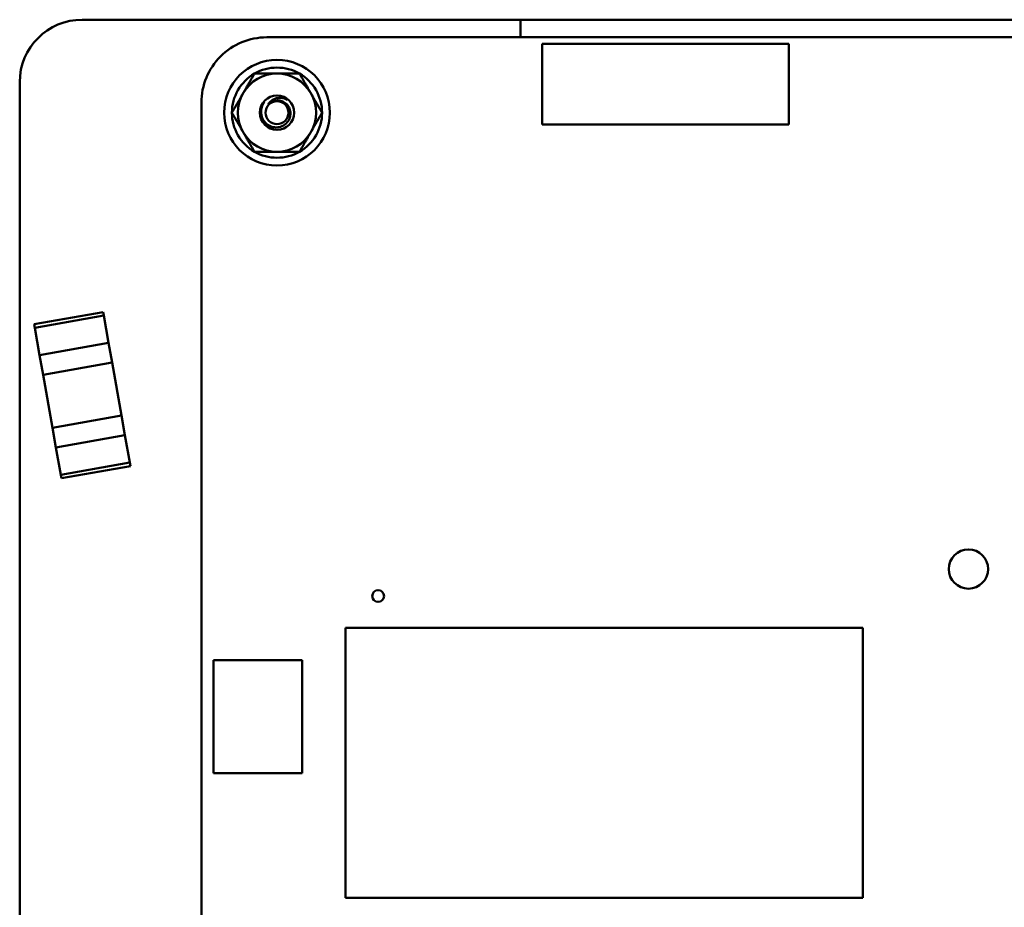
# Model space of a CAD drawing. Units: inches. Extents: x 1 to 305, y 5 to 193.
# Drawn here: x 225 to 229, y 79 to 82 of the extents above; entities that cross this region are included whole.
import ezdxf

# ---------------------------------------------------------------- set-up
doc = ezdxf.new("R2010")
doc.units = ezdxf.units.IN
doc.header["$LTSCALE"] = 9
doc.header["$MEASUREMENT"] = 0
doc.layers.add('Visible (ANSI)', color=7, linetype='Continuous', lineweight=50)

msp = doc.modelspace()

# ---------------------------------------------------------------- linework, layer by layer
at = {"layer": 'Visible (ANSI)'}
for p, q in [((227.3213, 82.3791), (225.7207, 82.3791)), ((227.3213, 82.3791), (227.4707, 82.3791)), ((227.4707, 82.3791), (227.4707, 82.3086)), ((227.5454, 82.3791), (227.4707, 82.3791)), ((227.5454, 82.3791), (232.2466, 82.3791)), ((226.4575, 82.3086), (233.3405, 82.3086)), ((228.5426, 82.2829), (227.5584, 82.2829)), ((227.5584, 82.2829), (227.5584, 81.9601)), ((228.5426, 81.9601), (228.5426, 82.2829)), ((225.4707, 82.1291), (225.4707, 74.1291)), ((226.1965, 74.9396), (226.1965, 82.0476)), ((227.5584, 81.9601), (228.5426, 81.9601)), ((225.8038, 81.2112), (225.5282, 81.1622)), ((225.8063, 81.1975), (225.5306, 81.1485)), ((225.5306, 81.1485), (225.8063, 81.1975)), ((225.8038, 81.2112), (225.8063, 81.1975)), ((225.8063, 81.1975), (225.8038, 81.2112)), ((225.8063, 81.1975), (225.8257, 81.0882)), ((225.8257, 81.0882), (225.8063, 81.1975)), ((225.5306, 81.1485), (225.5282, 81.1622)), ((225.5306, 81.1485), (225.5282, 81.1622)), ((225.55, 81.0392), (225.5306, 81.1485)), ((225.55, 81.0392), (225.5306, 81.1485)), ((225.8257, 81.0882), (225.55, 81.0392)), ((225.8397, 81.0094), (225.8257, 81.0882)), ((225.8257, 81.0882), (225.8397, 81.0094)), ((225.564, 80.9604), (225.55, 81.0392)), ((225.564, 80.9604), (225.55, 81.0392)), ((225.564, 80.9604), (225.8397, 81.0094)), ((225.564, 80.9604), (225.8397, 81.0094)), ((225.8397, 81.0094), (225.8773, 80.7977)), ((225.8397, 81.0094), (225.8773, 80.7977)), ((225.564, 80.9604), (225.6016, 80.7487)), ((225.6016, 80.7487), (225.564, 80.9604)), ((225.8773, 80.7977), (225.6016, 80.7487)), ((225.8773, 80.7977), (225.6016, 80.7487)), ((225.8913, 80.7189), (225.8773, 80.7977)), ((225.8773, 80.7977), (225.8913, 80.7189)), ((225.6156, 80.67), (225.6016, 80.7487)), ((225.6156, 80.67), (225.6016, 80.7487)), ((225.6156, 80.67), (225.8913, 80.7189)), ((225.6156, 80.67), (225.8913, 80.7189)), ((225.8913, 80.7189), (225.9107, 80.6096)), ((225.9107, 80.6096), (225.8913, 80.7189)), ((225.6351, 80.5606), (225.6156, 80.67)), ((225.6351, 80.5606), (225.6156, 80.67)), ((225.9107, 80.6096), (225.6351, 80.5606)), ((225.6351, 80.5606), (225.9107, 80.6096)), ((225.6375, 80.5469), (225.9132, 80.5959)), ((225.9107, 80.6096), (225.9132, 80.5959)), ((225.9132, 80.5959), (225.9107, 80.6096)), ((225.6375, 80.5469), (225.6351, 80.5606)), ((225.6375, 80.5469), (225.6351, 80.5606)), ((226.7716, 79.9493), (228.8385, 79.9493)), ((226.7716, 78.8706), (226.7716, 79.9493)), ((228.8385, 79.9493), (228.8385, 78.8706)), ((226.2445, 79.3686), (226.2445, 79.8206)), ((226.2445, 79.8206), (226.5985, 79.8206)), ((226.5985, 79.8206), (226.5985, 79.3686)), ((226.5985, 79.3686), (226.2445, 79.3686)), ((228.8385, 78.8706), (226.7716, 78.8706))]:
    msp.add_line(p, q, dxfattribs=at)
for centre, radius in [((226.4985, 82.0076), 0.211), ((226.4985, 82.0076), 0.0689), ((226.4985, 82.0076), 0.0456), ((229.2605, 80.1846), 0.0785), ((226.9025, 80.0766), 0.0236)]:
    msp.add_circle(centre, radius, dxfattribs=at)
for centre, radius, start, end in [((225.7207, 82.1291), 0.25, 90, 180), ((226.4574, 82.0476), 0.261, 89.9887, 180.0023), ((226.4985, 82.0076), 0.1801, 120.0003, 180.0003), ((226.4985, 82.0076), 0.156, 90.0003, 150.0003), ((226.4985, 82.0076), 0.1801, 60.0003, 120.0003), ((226.4985, 82.0076), 0.156, 30.0003, 90.0003), ((226.4985, 82.0076), 0.1801, 0.0003, 60.0003), ((226.4985, 82.0076), 0.156, 150.0003, 210.0003), ((226.4985, 82.0076), 0.156, 330.0003, 30.0003), ((226.4985, 82.0076), 0.0487, 90.1145, 135.1145), ((226.4985, 82.0076), 0.1801, 180.0003, 240.0003), ((226.4985, 82.0076), 0.1801, 300.0003, 0.0003), ((226.4985, 82.0076), 0.156, 210.0003, 270.0003), ((226.4985, 82.0076), 0.156, 270.0003, 330.0003), ((226.4985, 82.0076), 0.1801, 240.0003, 300.0003)]:
    msp.add_arc(centre, radius, start, end, dxfattribs=at)
for points in [[(226.3634, 82.0856), (226.3843, 82.1218), (226.4084, 82.1636)], [(226.4084, 82.1636), (226.4567, 82.1636), (226.4985, 82.1636)], [(226.4985, 82.1636), (226.5403, 82.1636), (226.5885, 82.1636)], [(226.5885, 82.1636), (226.6127, 82.1218), (226.6336, 82.0856)], [(226.3183, 82.0076), (226.3425, 82.0494), (226.3634, 82.0856)], [(226.6336, 82.0856), (226.6545, 82.0494), (226.6786, 82.0076)], [(226.3634, 81.9296), (226.3425, 81.9658), (226.3183, 82.0076)], [(226.6786, 82.0076), (226.6545, 81.9658), (226.6336, 81.9296)], [(226.4084, 81.8516), (226.3843, 81.8934), (226.3634, 81.9296)], [(226.6336, 81.9296), (226.6127, 81.8934), (226.5885, 81.8516)], [(226.4985, 81.8516), (226.4567, 81.8516), (226.4084, 81.8516)], [(226.5885, 81.8516), (226.5403, 81.8516), (226.4985, 81.8516)]]:
    msp.add_rational_spline(points, [1, 1.0379548493, 1], degree=2, dxfattribs=at)
for points, knots in [([(226.4477, 82.0494), (226.4432, 82.0433), (226.4398, 82.0365), (226.4359, 82.0236), (226.4341, 82.0148), (226.436, 81.9961), (226.4384, 81.9883), (226.4449, 81.9761), (226.4496, 81.9689), (226.4637, 81.9574), (226.4707, 81.9537), (226.4832, 81.9499), (226.4913, 81.9481), (226.5086, 81.9499), (226.5158, 81.9521), (226.5267, 81.9578), (226.5334, 81.962), (226.5441, 81.975), (226.5475, 81.9812), (226.5511, 81.9924), (226.5528, 81.9998), (226.5514, 82.0158), (226.5496, 82.0223), (226.5445, 82.0324), (226.5407, 82.0386), (226.5292, 82.0485), (226.5236, 82.0516), (226.5132, 82.0552), (226.5065, 82.0568), (226.4984, 82.0563)], [-18.168264, -18.168264, -18.168264, -18.168264, -13.43749, -13.43749, -9.669483, -9.669483, -6.791588, -6.791588, -4.801706, -4.801706, -3.298344, -3.298344, -2.288642, -2.288642, -1.54879, -1.54879, -1.050449, -1.050449, -0.688959, -0.688959, -0.445662, -0.445662, -0.270028, -0.270028, -0.149564, -0.149564, -0.062325, -0.062325, 0, 0, 0, 0]), ([(226.464, 82.0419), (226.4671, 82.0471), (226.4708, 82.0509), (226.4782, 82.0572), (226.4828, 82.06), (226.4938, 82.0648), (226.5004, 82.0663), (226.5116, 82.0667), (226.5192, 82.0666), (226.5319, 82.0627), (226.5355, 82.0612), (226.5389, 82.0594)], [-0.1815246, -0.1815246, -0.1815246, -0.1815246, -0.1515454, -0.1515454, -0.1149385, -0.1149385, -0.0693399, -0.0693399, -0.0389475, -0.0389475, -0.0266246, -0.0266246, -0.0266246, -0.0266246])]:
    msp.add_open_spline(points, degree=3, knots=knots, dxfattribs=at)

doc.saveas('drawing.dxf')
